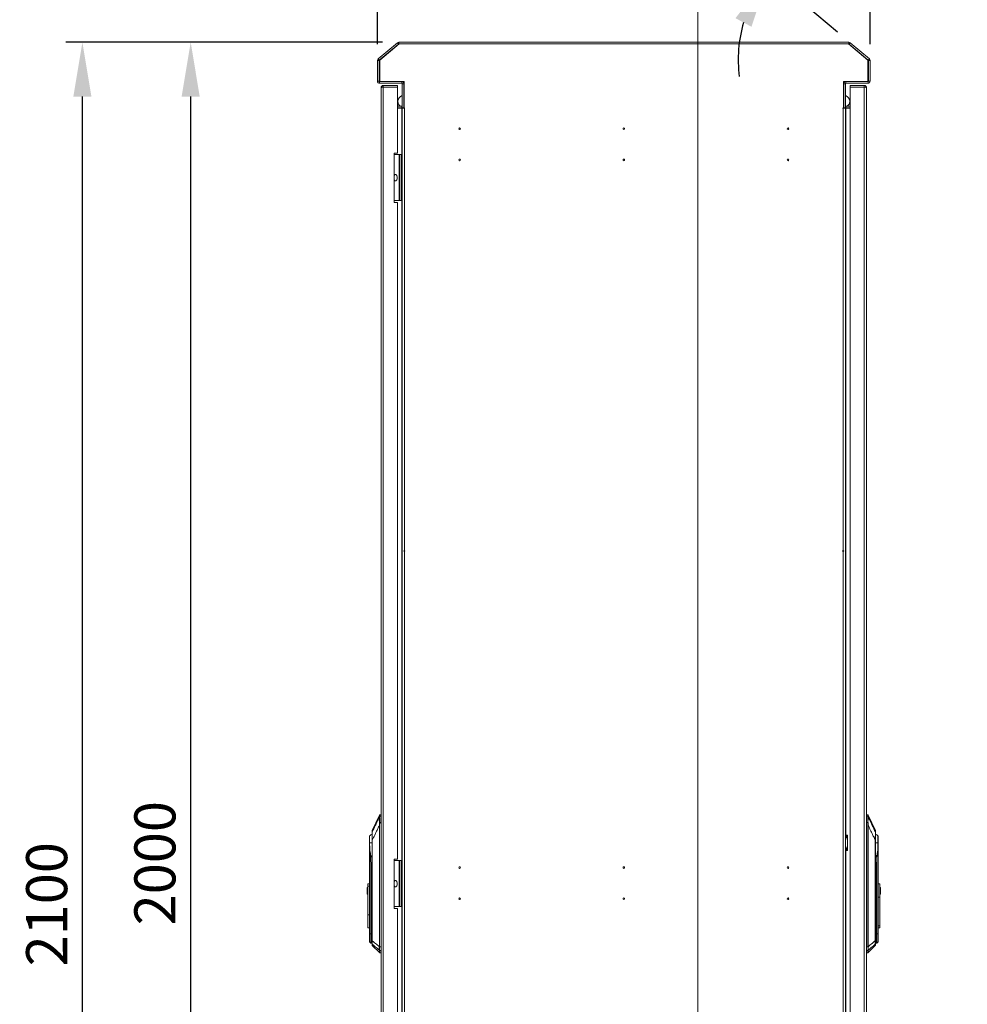
# Model space of a CAD drawing. Units: millimetres. Extents: x 63 to 8538, y 73 to 6060.
# Drawn here: x 2493 to 3647, y 3436 to 4636 of the extents above; entities that cross this region are included whole.
import ezdxf

# ---------------------------------------------------------------- set-up
doc = ezdxf.new("R2010")
doc.units = ezdxf.units.MM
doc.header["$LTSCALE"] = 5
doc.header["$PDSIZE"] = -1
doc.layers.add('Dimensions', color=7, linetype='Continuous', lineweight=15)
doc.styles.get("Standard").update_dxf_attribs({"font": 'romans.shx', "width": 0.8})
doc.dimstyles.new('SLDDIMSTYLE2', dxfattribs={"dimscale": 10, "dimtxt": 2.5, "dimasz": 3.302, "dimexe": 1, "dimexo": 1, "dimgap": 0.926042, "dimtad": 1, "dimdec": 0, "dimrnd": 1e-09, "dimzin": 12, "dimdsep": 46, "dimtxsty": 'Standard', "dimcen": 2, "dimadec": 0, "dimazin": 3, "dimtfac": 1, "dimtdec": 0, "dimtmove": 0, "dimatfit": 0, "dimfxl": 1, "dimfrac": 2, "dimtolj": 1, "dimtzin": 12, "dimarcsym": 0})

# ---------------------------------------------------------------- blocks, each defined once
blk = doc.blocks.new('*D12')
at = {"layer": 'Defpoints', "color": 0, "transparency": 16777216}
for p in [(2700.8, 4608.1), (2954.2, 4608.1), (2930.7, 2608.1)]:
    blk.add_point(p, dxfattribs=at)
at = {"layer": 'Dimensions', "color": 0, "lineweight": -2, "transparency": 16777216}
for p, q in [((2934.2, 4608.1), (2680.8, 4608.1)), ((2700.8, 2674.1), (2700.8, 4542)), ((2910.7, 2608.1), (2680.8, 2608.1))]:
    blk.add_line(p, q, dxfattribs=at)
at = {"layer": 'Dimensions', "color": 0, "transparency": 16777216}
for points in [[(2689.8, 4542), (2711.8, 4542), (2700.8, 4608.1)], [(2689.8, 2674.1), (2711.8, 2674.1), (2700.8, 2608.1)]]:
    blk.add_solid(points, dxfattribs=at)
at = {"layer": 'Dimensions', "color": 0, "transparency": 16777216, "insert": (2657.2, 3608.1), "char_height": 50, "attachment_point": 5, "rotation": 90}
blk.add_mtext('\\A1;2000', dxfattribs=at)
blk = doc.blocks.new('*D13')
at = {"layer": 'Defpoints', "color": 0, "transparency": 16777216}
for p in [(2568.9, 4608.1), (2954.2, 4608.1), (2930.7, 2508.1)]:
    blk.add_point(p, dxfattribs=at)
at = {"layer": 'Dimensions', "color": 0, "lineweight": -2, "transparency": 16777216}
for p, q in [((2934.2, 4608.1), (2548.9, 4608.1)), ((2568.9, 2574.1), (2568.9, 4542)), ((2910.7, 2508.1), (2548.9, 2508.1))]:
    blk.add_line(p, q, dxfattribs=at)
at = {"layer": 'Dimensions', "color": 0, "transparency": 16777216}
for points in [[(2557.9, 4542), (2579.9, 4542), (2568.9, 4608.1)], [(2557.9, 2574.1), (2579.9, 2574.1), (2568.9, 2508.1)]]:
    blk.add_solid(points, dxfattribs=at)
at = {"layer": 'Dimensions', "color": 0, "transparency": 16777216, "insert": (2525.4, 3558.1), "char_height": 50, "attachment_point": 5, "rotation": 90}
blk.add_mtext('\\A1;2100', dxfattribs=at)
blk = doc.blocks.new('*D14')
at = {"layer": 'Defpoints', "color": 0, "transparency": 16777216}
for p in [(3528.3, 4811.2), (2928.3, 4585.9), (3528.3, 4585.9)]:
    blk.add_point(p, dxfattribs=at)
at = {"layer": 'Dimensions', "color": 0, "lineweight": -2, "transparency": 16777216}
for p, q in [((2928.3, 4605.9), (2928.3, 4831.2)), ((3528.3, 4605.9), (3528.3, 4831.2)), ((2994.3, 4811.2), (3462.2, 4811.2))]:
    blk.add_line(p, q, dxfattribs=at)
at = {"layer": 'Dimensions', "color": 0, "transparency": 16777216}
for points in [[(2994.3, 4822.2), (2994.3, 4800.2), (2928.3, 4811.2)], [(3462.2, 4822.2), (3462.2, 4800.2), (3528.3, 4811.2)]]:
    blk.add_solid(points, dxfattribs=at)
at = {"layer": 'Dimensions', "color": 0, "transparency": 16777216, "insert": (3228.3, 4854.7), "char_height": 50, "attachment_point": 5}
blk.add_mtext('\\A1;600', dxfattribs=at)
blk = doc.blocks.new('*D15')
at = {"layer": 'Defpoints', "color": 0, "transparency": 16777216}
for p in [(3482.2, 4741.1), (3504, 4607.5), (3527.3, 4587.9), (3528.3, 4585.9), (3528.3, 4560.7)]:
    blk.add_point(p, dxfattribs=at)
at = {"layer": 'Dimensions', "color": 0, "lineweight": -2, "transparency": 16777216}
for p, q in [((3528.3, 4607.1), (3528.3, 4767.8)), ((3488.7, 4620.3), (3389.8, 4703.3))]:
    blk.add_line(p, q, dxfattribs=at)
for start, end in [(90, 140), (42.5793, 66.2897), (163.7103, 187.4207)]:
    blk.add_arc((3528.3, 4587.1), 160.7, start, end, dxfattribs=at)
at = {"layer": 'Dimensions', "color": 0, "transparency": 16777216}
for points in [[(3590.6, 4723.5), (3595.2, 4745), (3528.3, 4747.8)], [(3364.3, 4637.4), (3383.7, 4627), (3405.1, 4690.4)]]:
    blk.add_solid(points, dxfattribs=at)
at = {"layer": 'Dimensions', "color": 0, "transparency": 16777216, "insert": (3441.9, 4772.2), "char_height": 50, "attachment_point": 5, "rotation": 25}
blk.add_mtext('\\A1;50°', dxfattribs=at)

msp = doc.modelspace()

# ---------------------------------------------------------------- linework, layer by layer
at = {"color": 7, "linetype": 'Continuous', "lineweight": 18}
msp.add_line((3318.4, 4723.4), (3318.4, 2370.6), dxfattribs=at)
at = {"lineweight": 18}
for p, q in [((2929.2, 4587.9), (2952.5, 4607.5)), ((2930.5, 4586.3), (2953.8, 4605.9)), ((2954.5, 4606.1), (2931, 4586.3)), ((2953.8, 4605.9), (2952.5, 4607.5)), ((2954.2, 4606.1), (2954.2, 4608.1)), ((2954.2, 4608.1), (3502.3, 4608.1)), ((2954.2, 4606.1), (3502.3, 4606.1)), ((3502, 4606.1), (2954.5, 4606.1)), ((3525.5, 4586.3), (3502, 4606.1)), ((3502.3, 4606.1), (3502.3, 4608.1)), ((3502.7, 4605.9), (3504, 4607.5)), ((3502.7, 4605.9), (3526, 4586.3)), ((3504, 4607.5), (3527.3, 4587.9)), ((2928.3, 4560.7), (2928.3, 4585.9)), ((2930.3, 4585.9), (2928.3, 4585.9)), ((2930.5, 4586.3), (2929.2, 4587.9)), ((2930.3, 4560.7), (2930.3, 4585.9)), ((2931, 4586.3), (2931, 4560.4)), ((3525.5, 4560.4), (3525.5, 4586.3)), ((3526, 4586.3), (3527.3, 4587.9)), ((3526.3, 4585.9), (3526.3, 4560.7)), ((3526.3, 4585.9), (3528.3, 4585.9)), ((3528.3, 4585.9), (3528.3, 4560.7)), ((2930.3, 4560.7), (2928.3, 4560.7)), ((2930.9, 4560.1), (2930.9, 4558.1)), ((2957.9, 4560.1), (2930.9, 4560.1)), ((2957.9, 4558.1), (2930.9, 4558.1)), ((2931, 4560.4), (2960.7, 4560.4)), ((2957.9, 4560.1), (2957.9, 4558.1)), ((2960.7, 4560.4), (2960.7, 4528)), ((3495.8, 4560.4), (3525.5, 4560.4)), ((3495.8, 4528), (3495.8, 4560.4)), ((3498.7, 4560.1), (3498.7, 4558.1)), ((3525.7, 4560.1), (3498.7, 4560.1)), ((3525.7, 4558.1), (3498.7, 4558.1)), ((3525.7, 4560.1), (3525.7, 4558.1)), ((3526.3, 4560.7), (3528.3, 4560.7)), ((2932.8, 2613.1), (2932.8, 4552.9)), ((2935.4, 4553.5), (2935.4, 4555.5)), ((2952.8, 4555.5), (2935.4, 4555.5)), ((2952.8, 4553.5), (2935.4, 4553.5)), ((2935.4, 4553.4), (2935.4, 2612.6)), ((2935.4, 4553.4), (2952.8, 4553.4)), ((2952.8, 4553.5), (2952.8, 4555.5)), ((2952.8, 4473), (2952.8, 4553.4)), ((2960.5, 4557.5), (2958.5, 4557.5)), ((2958.5, 4528.1), (2958.5, 4557.5)), ((2960.5, 4528.1), (2960.5, 4557.5)), ((3496.1, 4557.5), (3498.1, 4557.5)), ((3496.1, 4557.5), (3496.1, 4528.1)), ((3498.1, 4557.5), (3498.1, 4528.1)), ((3503.8, 4553.5), (3503.8, 4555.5)), ((3521.2, 4555.5), (3503.8, 4555.5)), ((3521.2, 4553.5), (3503.8, 4553.5)), ((3503.8, 4553.4), (3503.8, 2612.6)), ((3503.8, 4553.4), (3521.2, 4553.4)), ((3521.2, 4553.5), (3521.2, 4555.5)), ((3521.2, 2612.6), (3521.2, 4553.4)), ((3523.8, 4552.9), (3523.8, 2613.1)), ((2957.9, 4530.1), (2952.8, 4530.1)), ((2957.9, 4528.1), (2952.8, 4528.1)), ((2957.9, 4527.9), (2952.8, 4527.9)), ((2955.6, 4530.4), (2955.6, 4530.1)), ((2955.6, 4528.1), (2955.6, 4527.9)), ((2957.9, 4528.1), (2957.9, 4530.1)), ((2957.9, 4527.9), (2957.9, 2638.1)), ((2957.9, 4527.9), (2958.5, 4527.9)), ((2960.5, 4528.1), (2958.5, 4528.1)), ((2958.5, 2638.1), (2958.5, 4527.9)), ((2958.5, 4527.9), (2961.1, 4527.9)), ((2961.7, 4528), (2960.7, 4528)), ((2961.1, 3988.4), (2961.1, 4527.9)), ((2961.7, 4527.9), (2961.1, 4527.9)), ((2961.7, 4527.9), (2961.7, 4528)), ((3495.8, 4528), (3494.8, 4528)), ((3494.8, 4528), (3494.8, 4527.9)), ((3495.5, 4527.9), (3494.8, 4527.9)), ((3495.5, 4527.9), (3495.5, 3988.4)), ((3495.5, 4527.9), (3498.1, 4527.9)), ((3496.1, 4528.1), (3498.1, 4528.1)), ((3498.1, 4527.9), (3498.1, 2638.1)), ((3498.1, 4527.9), (3498.7, 4527.9)), ((3498.7, 4530.1), (3498.7, 4528.1)), ((3503.8, 4530.1), (3498.7, 4530.1)), ((3503.8, 4528.1), (3498.7, 4528.1)), ((3503.8, 4527.9), (3498.7, 4527.9)), ((3498.7, 3642.4), (3498.7, 4527.9)), ((3500.9, 4530.4), (3500.9, 4530.1)), ((3500.9, 4528.1), (3500.9, 4527.9)), ((2948.8, 4473), (2948.8, 4413)), ((2952.8, 4473), (2948.8, 4473)), ((2954.7, 4471.2), (2948.8, 4471.2)), ((2954.7, 4415.2), (2954.7, 4471.2)), ((2954.7, 4471.2), (2955.3, 4471.2)), ((2955.3, 4415.2), (2955.3, 4471.2)), ((2955.3, 4471.2), (2957.3, 4471.2)), ((2957.3, 4471.2), (2957.3, 4415.2)), ((2948.8, 4415.2), (2954.7, 4415.2)), ((2955.3, 4415.2), (2954.7, 4415.2)), ((2957.3, 4415.2), (2955.3, 4415.2)), ((2948.8, 4413), (2952.8, 4413)), ((2952.8, 3613), (2952.8, 4413)), ((2961.1, 3988.4), (2960.3, 3988.4)), ((2960.3, 3988.4), (2960.3, 3988.3)), ((2960.3, 3988.3), (2961.1, 3988.3)), ((2960.9, 3988.4), (2960.9, 3988.3)), ((2961.7, 3988.4), (2961.1, 3988.4)), ((2961.1, 2610.1), (2961.1, 3988.3)), ((2961.1, 3988.3), (2961.7, 3988.3)), ((2961.7, 3988.3), (2961.7, 3988.4)), ((3495.5, 3988.4), (3494.8, 3988.4)), ((3494.8, 3988.4), (3494.8, 3988.3)), ((3494.8, 3988.3), (3495.5, 3988.3)), ((3496.2, 3988.4), (3495.5, 3988.4)), ((3495.5, 3988.3), (3495.5, 2610.1)), ((3495.5, 3988.3), (3496.2, 3988.3)), ((3495.6, 3988.3), (3495.6, 3988.4)), ((3496.2, 3988.3), (3496.2, 3988.4)), ((2930.6, 3666.7), (2921.8, 3647.8)), ((2930.6, 3666.7), (2930.6, 3664.9)), ((2931.1, 3665.2), (2931, 3664.4)), ((2932.8, 3667), (2931.1, 3667)), ((2931.1, 3667), (2931.1, 3665.2)), ((2932.8, 3665.2), (2931.1, 3665.2)), ((3525.4, 3667), (3523.8, 3667)), ((3523.8, 3665.2), (3525.4, 3665.2)), ((3525.4, 3665.2), (3525.4, 3667)), ((3525.5, 3664.4), (3525.4, 3665.2)), ((3534.7, 3647.8), (3525.9, 3666.7)), ((3525.9, 3664.9), (3525.9, 3666.7)), ((2930.6, 3654.2), (2930.9, 3654.2)), ((2930.6, 3654.2), (2930.6, 3506.3)), ((2931.2, 3657.5), (2930.8, 3657.6)), ((2930.9, 3506.3), (2930.9, 3654.2)), ((2931.2, 3657.5), (2932.8, 3657.5)), ((3523.8, 3657.5), (3525.4, 3657.5)), ((3525.4, 3657.5), (3525.7, 3657.6)), ((3525.6, 3654.2), (3525.6, 3506.3)), ((3525.9, 3654.2), (3525.6, 3654.2)), ((3525.9, 3506.3), (3525.9, 3654.2)), ((3534.7, 3645.9), (3534.7, 3647.8)), ((2918.7, 3633.1), (2918.7, 3641.4)), ((2921.8, 3513.7), (2921.8, 3636.1)), ((2921.8, 3636.1), (2922, 3636.1)), ((2922, 3636.1), (2922, 3513.7)), ((3498.1, 3642.4), (3499.6, 3642.4)), ((3499.9, 3639.4), (3498.1, 3639.4)), ((3499.6, 3642.4), (3500.5, 3642.4)), ((3500.5, 3637.2), (3499.9, 3639.4)), ((3500.5, 3642.4), (3500.5, 3637.2)), ((3500.8, 3642.4), (3500.8, 3635.4)), ((3500.8, 3635.4), (3500.8, 3630.5)), ((3534.5, 3513.7), (3534.5, 3636.1)), ((3534.5, 3636.1), (3534.8, 3636.1)), ((3534.8, 3636.1), (3534.8, 3513.7)), ((3537.8, 3641.4), (3537.8, 3633.1)), ((2918.4, 3632.9), (2918.4, 3633)), ((2918.4, 3633), (2918.4, 3633)), ((2918.4, 3623.8), (2918.4, 3580.3)), ((2918.7, 3521.9), (2918.7, 3623.8)), ((3498.1, 3626.4), (3499.9, 3626.4)), ((3499.6, 3623.4), (3498.1, 3623.4)), ((3498.7, 2638.1), (3498.7, 3623.4)), ((3500.5, 3623.4), (3499.6, 3623.4)), ((3499.9, 3626.4), (3500.5, 3628.6)), ((3500.5, 3628.6), (3500.5, 3623.4)), ((3500.8, 3630.5), (3500.8, 3623.4)), ((3537.9, 3623.8), (3537.9, 3521.9)), ((3538.1, 3633), (3538.2, 3632.9)), ((3538.1, 3633), (3538.2, 3633)), ((3538.2, 3521.9), (3538.2, 3623.8)), ((2919.9, 3615.5), (2920.1, 3603.5)), ((2920.5, 3603.5), (2920.2, 3615.5)), ((2948.8, 3613), (2952.8, 3613)), ((2948.8, 3553), (2948.8, 3613)), ((2954.7, 3611.2), (2948.8, 3611.2)), ((2954.7, 3555.2), (2954.7, 3611.2)), ((2954.7, 3611.2), (2955.3, 3611.2)), ((2955.3, 3555.2), (2955.3, 3611.2)), ((2955.3, 3611.2), (2957.3, 3611.2)), ((2957.3, 3611.2), (2957.3, 3555.2)), ((3536.3, 3615.5), (3536.1, 3603.5)), ((3536.4, 3603.5), (3536.6, 3615.5)), ((2920.5, 3603.5), (2920.1, 3603.5)), ((2920.1, 3603.5), (2920.1, 3521.9)), ((2920.5, 3603.5), (2921.8, 3607.5)), ((2921.8, 3607.4), (2920.5, 3603.5)), ((2920.5, 3521.9), (2920.5, 3603.5)), ((3534.8, 3607.5), (3536.1, 3603.5)), ((3536, 3603.5), (3534.8, 3607.4)), ((3536.4, 3603.5), (3536, 3603.5)), ((3536, 3603.5), (3536, 3521.9)), ((3536.4, 3521.9), (3536.4, 3603.5)), ((2915.6, 3578.4), (2916.4, 3578.4)), ((2915.6, 3578.4), (2915.6, 3570.4)), ((2916.4, 3582.8), (2918.4, 3582.8)), ((2916.4, 3582.8), (2916.4, 3580.3)), ((2916.4, 3580.3), (2918.4, 3580.3)), ((2916.4, 3545.3), (2916.4, 3580.3)), ((2918.4, 3545.3), (2918.4, 3580.3)), ((3540.2, 3582.8), (3538.2, 3582.8)), ((3540.2, 3566.7), (3540.2, 3582.8)), ((3541, 3578.4), (3540.2, 3578.4)), ((3541, 3570.4), (3541, 3578.4)), ((2915.6, 3570.4), (2916.4, 3570.4)), ((3538.2, 3566.7), (3540.2, 3566.7)), ((3541, 3570.4), (3540.2, 3570.4)), ((3540.2, 3566.7), (3540.2, 3531.6)), ((2948.8, 3555.2), (2954.7, 3555.2)), ((2952.8, 3553), (2948.8, 3553)), ((2952.8, 2753), (2952.8, 3553)), ((2955.3, 3555.2), (2954.7, 3555.2)), ((2957.3, 3555.2), (2955.3, 3555.2)), ((2918.4, 3545.3), (2916.4, 3545.3)), ((2916.4, 3545.3), (2916.4, 3529.2)), ((2918.4, 3529.2), (2918.4, 3545.3)), ((2916.4, 3529.2), (2918.4, 3529.2)), ((2918.4, 3529.2), (2918.4, 3521.9)), ((3540.2, 3531.6), (3538.2, 3531.6)), ((3538.2, 3529.2), (3540.2, 3529.2)), ((3540.2, 3529.2), (3540.2, 3531.6)), ((2918.7, 3521.9), (2918.4, 3521.9)), ((2920.1, 3521.9), (2918.7, 3521.9)), ((2918.7, 3512.2), (2918.7, 3521.9)), ((2920.5, 3521.9), (2920.1, 3521.9)), ((2920.1, 3510.8), (2920.1, 3521.9)), ((2920.5, 3521.9), (2920.5, 3521.9)), ((2920.5, 3510.6), (2920.5, 3521.9)), ((2920.5, 3510.6), (2920.5, 3521.9)), ((2921.8, 3521.9), (2920.5, 3521.9)), ((3534.8, 3521.9), (3536, 3521.9)), ((3536, 3521.9), (3536.1, 3521.9)), ((3536, 3521.9), (3536, 3510.6)), ((3536.1, 3521.9), (3536.4, 3521.9)), ((3536.1, 3521.9), (3536.1, 3510.6)), ((3537.9, 3521.9), (3536.4, 3521.9)), ((3536.4, 3521.9), (3536.4, 3510.8)), ((3537.9, 3521.9), (3538.2, 3521.9)), ((3537.9, 3521.9), (3537.9, 3512.2)), ((2918.7, 3512.2), (2920.1, 3510.8)), ((2920.5, 3510.6), (2921.8, 3510.7)), ((2922, 3513.7), (2921.8, 3513.7)), ((2921.9, 3509.5), (2921.9, 3507.9)), ((2921.9, 3507.9), (2930.6, 3499.2)), ((2930.6, 3506.3), (2930.6, 3506.3)), ((2930.9, 3506.3), (2930.6, 3506.3)), ((2932.8, 3506.3), (2930.9, 3506.3)), ((3525.6, 3506.3), (3523.8, 3506.3)), ((3525.6, 3506.3), (3525.9, 3506.3)), ((3525.9, 3499.2), (3534.6, 3507.9)), ((3525.9, 3506.3), (3525.9, 3506.3)), ((3534.5, 3513.7), (3534.8, 3513.7)), ((3534.6, 3507.9), (3534.6, 3509.5)), ((3534.8, 3510.7), (3536, 3510.6)), ((3536.4, 3510.8), (3537.9, 3512.2)), ((2930.6, 3501.8), (2930.6, 3499.2)), ((2930.9, 3502), (2931, 3501.6)), ((2931, 3501.6), (2932.8, 3501.6)), ((2931, 3501.6), (2931, 3499)), ((2932.8, 3499), (2931, 3499)), ((3523.8, 3501.6), (3525.6, 3501.6)), ((3523.8, 3499), (3525.6, 3499)), ((3525.6, 3501.6), (3525.6, 3502)), ((3525.6, 3499), (3525.6, 3501.6)), ((3525.9, 3499.2), (3525.9, 3501.8))]:
    msp.add_line(p, q, dxfattribs=at)
at = {"lineweight": 18, "flags": 128}
for points in [[(2960.5, 4543), (2960.6, 4543), (2960.7, 4543)], [(2960.7, 4537.5), (2960.6, 4537.5), (2960.5, 4537.5)], [(2960.7, 4536.5), (2960.6, 4536.5), (2960.5, 4536.5)], [(2960.5, 4535.5), (2960.6, 4535.5), (2960.7, 4535.5)], [(2960.5, 4534.5), (2960.6, 4534.5), (2960.7, 4534.5)], [(3495.8, 4543), (3495.9, 4543), (3496.1, 4543)], [(3496.1, 4537.5), (3495.9, 4537.5), (3495.8, 4537.5)], [(3496.1, 4536.5), (3495.9, 4536.5), (3495.8, 4536.5)], [(3495.8, 4535.5), (3495.9, 4535.5), (3496.1, 4535.5)], [(3495.8, 4534.5), (3495.9, 4534.5), (3496.1, 4534.5)], [(2958.5, 4528.1), (2958.4, 4528.1), (2957.9, 4528.1)], [(2960.7, 4528.5), (2960.5, 4528.5), (2960.5, 4528.5)], [(3495.8, 4528.5), (3496, 4528.5), (3496.1, 4528.5)], [(3498.7, 4528.1), (3498.2, 4528.1), (3498.1, 4528.1)]]:
    msp.add_lwpolyline(points, dxfattribs=at)
at = {"lineweight": 18}
for centre in [(3028.3, 4502.8), (3228.3, 4502.8), (3428.3, 4502.8), (3028.3, 4464.8), (3228.3, 4464.8), (3428.3, 4464.8), (3028.3, 3602.8), (3228.3, 3602.8), (3428.3, 3602.8), (3028.3, 3564.8), (3228.3, 3564.8), (3428.3, 3564.8)]:
    msp.add_circle(centre, 1, dxfattribs=at)
for centre, radius, start, end in [((2954.2, 4605.5), 2.6, 90, 130), ((2954.2, 4605.5), 0.6, 90, 130), ((3502.3, 4605.5), 2.6, 50, 90), ((3502.3, 4605.5), 0.6, 50, 90), ((2930.9, 4585.9), 2.6, 130, 180), ((2930.9, 4585.9), 0.6, 130, 180), ((3525.7, 4585.9), 0.6, 0, 50), ((3525.7, 4585.9), 2.6, 0, 50), ((2930.9, 4560.7), 2.6, 180, 270), ((2930.9, 4560.7), 0.6, 180, 270), ((2957.9, 4557.5), 2.6, 0, 90), ((2957.9, 4557.5), 0.6, 0, 90), ((3498.7, 4557.5), 2.6, 90, 180), ((3498.7, 4557.5), 0.6, 90, 180), ((3525.7, 4560.7), 0.6, 270, 360), ((3525.7, 4560.7), 2.6, 270, 0), ((2960.6, 4536), 7.5, 106.9468, 179.618), ((2953.1, 4536), 0.05, 270.191, 89.809), ((2960.6, 4536), 7.5, 180.382, 232.2768), ((3495.9, 4536), 7.5, 0.382, 73.0533), ((3495.9, 4536), 7.5, 307.7232, 359.618), ((3503.4, 4536), 0.05, 90.191, 269.809), ((2957.9, 4530.7), 0.6, 270, 0), ((3498.7, 4530.7), 0.6, 180, 270), ((2931, 3663.9), 0.481, 85.1465, 148.9496), ((2931.1, 3666.5), 0.5, 90, 155), ((2931.1, 3664.7), 0.502, 89.4433, 153.2998), ((3525.4, 3666.5), 0.5, 25, 90), ((3525.4, 3664.7), 0.502, 26.7002, 90.5567), ((3525.6, 3663.9), 0.481, 31.0504, 94.8535), ((2922.3, 3647.6), 0.5, 155, 180), ((3534.3, 3647.6), 0.5, 0, 25), ((2919.4, 3640.7), 1, 132.305, 180), ((2926.4, 3633), 11.4, 113.9479, 132.305), ((2922.2, 3645.7), 0.428, 152.9394, 179.9087), ((3534.3, 3645.7), 0.428, 0.0913, 27.0606), ((3530.2, 3633), 11.4, 47.695, 66.0521), ((3537.2, 3640.7), 1, 0, 47.695), ((2917.2, 3633.1), 1.48, 355.472, 359.8994), ((2917.2, 3633), 1.47, 357.7882, 2.2118), ((2919.4, 3623.9), 0.704, 178.2244, 181.7756), ((2919.4, 3622), 1.5, 106.0853, 112.5964), ((3537.1, 3622), 1.5, 67.4036, 73.9147), ((3539.3, 3633.1), 1.48, 180.1006, 184.528), ((3539.3, 3633), 1.47, 177.7882, 182.2118), ((3537.2, 3623.9), 0.704, 358.2244, 1.7756), ((2920.6, 3594.1), 21.5, 90.9421, 91.8856), ((3535.9, 3594.1), 21.5, 88.1144, 89.0579), ((2920.8, 3582.1), 21.5, 90.9421, 91.8856), ((2910.9, 3574.9), 30.2, 71.5319, 71.5843), ((3545.6, 3574.9), 30.2, 108.4157, 108.4681), ((3535.7, 3582.1), 21.5, 88.1144, 89.0579), ((2919.4, 3512.9), 1, 180, 225), ((2920.5, 3511.1), 0.5, 225, 270), ((2920.5, 3511.1), 0.5, 270, 273), ((2922.2, 3509.8), 0.464, 180.2686, 226.8067), ((2922.3, 3508.2), 0.5, 180, 225), ((2931.7, 3546.7), 40.5, 268.5333, 268.8777), ((3524.8, 3546.7), 40.5, 271.1223, 271.4667), ((3534.3, 3509.8), 0.464, 313.1933, 359.7314), ((3534.3, 3508.2), 0.5, 315, 0), ((3536.1, 3511.1), 0.5, 267, 270), ((3536.1, 3511.1), 0.5, 270, 315), ((3537.2, 3512.9), 1, 315, 0), ((2930.9, 3502.5), 0.496, 232.2508, 275.7681), ((2931, 3502.2), 0.517, 227.2472, 270.2878), ((2931, 3499.5), 0.5, 225, 270), ((3525.7, 3502.5), 0.496, 264.2319, 307.7492), ((3525.6, 3502.2), 0.517, 269.7122, 312.7528), ((3525.6, 3499.5), 0.5, 270, 315)]:
    msp.add_arc(centre, radius, start, end, dxfattribs=at)
for points in [[(2932.8, 4552.9), (2932.8, 4553.2), (2932.9, 4553.9), (2933.5, 4554.8), (2934.3, 4555.4), (2935, 4555.5), (2935.4, 4555.5)], [(2935.4, 4553.4), (2935, 4553.4), (2934.3, 4553.3), (2933.5, 4553.2), (2932.9, 4553), (2932.8, 4552.9), (2932.8, 4552.9)], [(3523.8, 4552.9), (3523.7, 4553.2), (3523.6, 4553.9), (3523, 4554.8), (3522.2, 4555.4), (3521.5, 4555.5), (3521.2, 4555.5)], [(3521.2, 4553.4), (3521.5, 4553.4), (3522.2, 4553.3), (3523, 4553.2), (3523.6, 4553), (3523.7, 4552.9), (3523.8, 4552.9)]]:
    msp.add_open_spline(points, degree=3, dxfattribs=at)
for points, knots in [([(2948.8, 4445.9), (2948.8, 4446.1), (2949, 4446.5), (2949.4, 4446.9), (2949.8, 4447.1), (2950.1, 4447.2), (2950.2, 4447.2)], [0, 0, 0, 0, 0.265555, 0.605089, 0.807529, 1, 1, 1, 1]), ([(2950.2, 4439.2), (2950.1, 4439.2), (2949.8, 4439.2), (2949.4, 4439.5), (2949, 4439.9), (2948.8, 4440.3), (2948.8, 4440.5)], [0, 0, 0, 0, 0.177559, 0.393341, 0.727806, 1, 1, 1, 1]), ([(2950.2, 4447.2), (2950.3, 4447.2), (2950.6, 4447.1), (2951, 4446.9), (2951.5, 4446.2), (2952.1, 4444.9), (2952.3, 4442.9), (2952, 4441.1), (2951.4, 4439.9), (2951, 4439.5), (2950.6, 4439.2), (2950.3, 4439.2), (2950.2, 4439.2)], [0, 0, 0, 0, 0.038007, 0.084195, 0.155788, 0.2874, 0.526752, 0.779128, 0.848666, 0.918628, 0.960341, 1, 1, 1, 1]), ([(2930.5, 3664.2), (2929.6, 3662.1), (2927.9, 3658.7), (2925.6, 3654), (2923.7, 3649.9), (2922.4, 3647.2), (2921.8, 3645.9)], [0, 0, 0, 0, 0.339766, 0.559691, 0.779732, 1, 1, 1, 1]), ([(2930.6, 3664.9), (2930.6, 3664.8), (2930.6, 3664.6), (2930.6, 3664.3), (2930.5, 3664.2)], [0, 0, 0, 0, 0.559788, 1, 1, 1, 1]), ([(2930.5, 3664.2), (2930.5, 3663.8), (2930.5, 3662.9), (2930.7, 3661.1), (2930.9, 3659.3), (2930.9, 3658.2), (2930.8, 3657.6)], [0, 0, 0, 0, 0.2840237, 0.5656688, 0.7842565, 1, 1, 1, 1]), ([(2931, 3664.4), (2931, 3664), (2930.9, 3663.2), (2931, 3661.9), (2931.1, 3661), (2931.2, 3660.4), (2931.3, 3659.3), (2931.2, 3658.2), (2931.2, 3657.5)], [0, 0, 0, 0, 0.249398, 0.499465, 0.584195, 0.610119, 0.750023, 1, 1, 1, 1]), ([(3525.4, 3657.5), (3525.3, 3658.2), (3525.3, 3659.3), (3525.3, 3660.3), (3525.4, 3660.9), (3525.5, 3661.8), (3525.6, 3663.2), (3525.6, 3664), (3525.5, 3664.4)], [0, 0, 0, 0, 0.24918, 0.374869, 0.390024, 0.499852, 0.74966, 1, 1, 1, 1]), ([(3525.7, 3657.6), (3525.6, 3658.3), (3525.6, 3659.8), (3525.9, 3661.7), (3526.1, 3663.2), (3526, 3663.9), (3526, 3664.2)], [0, 0, 0, 0, 0.273596, 0.553225, 0.7752, 1, 1, 1, 1]), ([(3526, 3664.2), (3526, 3664.3), (3525.9, 3664.6), (3525.9, 3664.8), (3525.9, 3664.9)], [0, 0, 0, 0, 0.559736, 1, 1, 1, 1]), ([(3526, 3664.2), (3527, 3662), (3528.3, 3659.2), (3530, 3655.8), (3530.9, 3653.9), (3531.9, 3651.9), (3533.1, 3649.2), (3534.1, 3647.2), (3534.7, 3645.9)], [0, 0, 0, 0, 0.355164, 0.456272, 0.563997, 0.674768, 0.782792, 1, 1, 1, 1]), ([(2921.8, 3645.7), (2921.8, 3646.3), (2921.8, 3647.4), (2921.8, 3647.5), (2921.8, 3647.5)], [0, 0, 0, 0, 0.555403, 1, 1, 1, 1]), ([(2922, 3636.1), (2923, 3638.2), (2924.6, 3641.6), (2926.8, 3646.3), (2928.7, 3650.3), (2930, 3652.9), (2930.6, 3654.2)], [0, 0, 0, 0, 0.339995, 0.559997, 0.779998, 1, 1, 1, 1]), ([(2930.8, 3657.6), (2930.8, 3656.9), (2930.7, 3655.8), (2930.6, 3654.7), (2930.6, 3654.2)], [0, 0, 0, 0, 0.559175, 1, 1, 1, 1]), ([(2930.9, 3654.2), (2930.9, 3654.8), (2930.9, 3655.9), (2931.1, 3657), (2931.2, 3657.5)], [0, 0, 0, 0, 0.55993, 1, 1, 1, 1]), ([(3525.4, 3657.5), (3525.4, 3656.9), (3525.6, 3655.8), (3525.6, 3654.7), (3525.6, 3654.2)], [0, 0, 0, 0, 0.559925, 1, 1, 1, 1]), ([(3525.9, 3654.2), (3525.9, 3654.9), (3525.9, 3656), (3525.7, 3657.1), (3525.7, 3657.6)], [0, 0, 0, 0, 0.5606449, 1, 1, 1, 1]), ([(3525.9, 3654.2), (3526.9, 3652.2), (3528.5, 3648.8), (3530.7, 3644.1), (3532.6, 3640.1), (3533.9, 3637.5), (3534.5, 3636.1)], [0, 0, 0, 0, 0.340002, 0.560004, 0.780005, 1, 1, 1, 1]), ([(3534.8, 3647.5), (3534.8, 3647.5), (3534.8, 3647.7), (3534.8, 3647.1), (3534.8, 3646.2), (3534.8, 3645.7)], [0, 0, 0, 0, 0.121105, 0.564586, 1, 1, 1, 1]), ([(2918.4, 3640.7), (2918.4, 3640.6), (2918.4, 3640.5), (2918.4, 3639.3), (2918.4, 3637.5), (2918.4, 3635.4), (2918.4, 3633.7), (2918.4, 3633)], [0, 0, 0, 0, 0.210205, 0.409623, 0.590448, 0.819175, 1, 1, 1, 1]), ([(2921.8, 3645.9), (2921.8, 3645.7), (2921.8, 3645.2), (2921.8, 3643.7), (2921.9, 3641.5), (2922, 3638.8), (2922, 3637), (2922, 3636.1)], [0, 0, 0, 0, 0.129909, 0.258032, 0.509324, 0.754581, 1, 1, 1, 1]), ([(2921.8, 3636.1), (2921.8, 3637.1), (2921.8, 3639.1), (2921.8, 3641.6), (2921.8, 3643.5), (2921.8, 3644.9), (2921.8, 3645.4), (2921.8, 3645.7)], [0, 0, 0, 0, 0.280603, 0.562105, 0.70827, 0.85331, 1, 1, 1, 1]), ([(3499.9, 3639.4), (3499.8, 3639.8), (3499.6, 3640.7), (3499.4, 3641.7), (3499.4, 3642.3), (3499.5, 3642.4), (3499.6, 3642.4)], [0, 0, 0, 0, 0.274554, 0.565871, 0.790823, 1, 1, 1, 1]), ([(3500.8, 3642.4), (3500.7, 3642.4), (3500.7, 3642.4), (3500.6, 3642.4), (3500.5, 3642.4)], [0, 0, 0, 0, 0.564464, 1, 1, 1, 1]), ([(3500.8, 3635.4), (3500.7, 3635.7), (3500.7, 3636.3), (3500.6, 3636.9), (3500.5, 3637.2)], [0, 0, 0, 0, 0.561342, 1, 1, 1, 1]), ([(3534.5, 3636.1), (3534.5, 3636.8), (3534.6, 3638), (3534.6, 3639.9), (3534.6, 3641.5), (3534.7, 3642.9), (3534.7, 3643.9), (3534.7, 3644.7), (3534.7, 3645.3), (3534.7, 3645.7), (3534.7, 3645.9)], [0, 0, 0, 0, 0.175531, 0.340432, 0.499793, 0.633745, 0.749627, 0.814609, 0.874912, 1, 1, 1, 1]), ([(3534.8, 3645.7), (3534.8, 3645.3), (3534.8, 3644.6), (3534.8, 3642.8), (3534.8, 3640.8), (3534.8, 3638.5), (3534.8, 3636.9), (3534.8, 3636.1)], [0, 0, 0, 0, 0.18373, 0.365283, 0.555908, 0.778397, 1, 1, 1, 1]), ([(3538.2, 3633), (3538.2, 3633.7), (3538.2, 3635.4), (3538.2, 3637.5), (3538.2, 3639.3), (3538.2, 3640.5), (3538.2, 3640.6), (3538.2, 3640.7)], [0, 0, 0, 0, 0.180825, 0.409552, 0.590377, 0.789795, 1, 1, 1, 1]), ([(2918.4, 3633), (2918.5, 3633), (2918.5, 3633), (2918.6, 3633.1), (2918.7, 3633.1)], [0, 0, 0, 0, 0.501319, 1, 1, 1, 1]), ([(2918.4, 3633), (2918.4, 3633), (2918.4, 3633), (2918.4, 3633), (2918.4, 3632.9)], [0, 0, 0, 0, 0.56, 1, 1, 1, 1]), ([(2918.4, 3632.9), (2918.4, 3631.9), (2918.4, 3630.2), (2918.4, 3627.8), (2918.4, 3625.8), (2918.4, 3624.5), (2918.4, 3623.8)], [0, 0, 0, 0, 0.339997, 0.560007, 0.780005, 1, 1, 1, 1]), ([(2918.7, 3632.9), (2918.6, 3632.9), (2918.5, 3632.9), (2918.4, 3632.9), (2918.4, 3632.9), (2918.4, 3632.9), (2918.4, 3632.9)], [0, 0, 0, 0, 0.248771, 0.498834, 0.748083, 1, 1, 1, 1]), ([(2918.4, 3623.8), (2918.4, 3623.8), (2918.4, 3623.8), (2918.4, 3623.8), (2918.5, 3623.9), (2918.6, 3623.9), (2918.7, 3623.9)], [0, 0, 0, 0, 0.240619, 0.490535, 0.74532, 1, 1, 1, 1]), ([(2918.7, 3623.8), (2918.6, 3623.8), (2918.5, 3623.8), (2918.4, 3623.8), (2918.4, 3623.8), (2918.4, 3623.8)], [0, 0, 0, 0, 0.419715, 0.689995, 1, 1, 1, 1]), ([(2918.7, 3633.1), (2918.7, 3633.1), (2918.7, 3633.1), (2918.7, 3633.1), (2918.7, 3633.1)], [0, 0, 0, 0, 0.56, 1, 1, 1, 1]), ([(2918.7, 3633.1), (2919.3, 3633.1), (2920.2, 3633.1), (2921.3, 3633), (2921.8, 3633)], [0, 0, 0, 0, 0.6205346, 1, 1, 1, 1]), ([(2918.7, 3632.9), (2919.3, 3632.9), (2920.3, 3632.9), (2921.4, 3633), (2921.8, 3633)], [0, 0, 0, 0, 0.692505, 1, 1, 1, 1]), ([(2919, 3623.5), (2918.9, 3624.5), (2918.8, 3626.3), (2918.8, 3628.8), (2918.7, 3630.9), (2918.7, 3632.3), (2918.7, 3632.9)], [0, 0, 0, 0, 0.339988, 0.560044, 0.78004, 1, 1, 1, 1]), ([(2918.7, 3632.9), (2918.7, 3632.9), (2918.7, 3632.9), (2918.7, 3632.9), (2918.7, 3632.9)], [0, 0, 0, 0, 0.559813, 1, 1, 1, 1]), ([(2918.7, 3623.9), (2918.7, 3623.9), (2918.7, 3623.9), (2918.7, 3623.8), (2918.8, 3623.8), (2918.9, 3623.7), (2918.9, 3623.5), (2919, 3623.5)], [0, 0, 0, 0, 0.095825, 0.176892, 0.314317, 0.555569, 1, 1, 1, 1]), ([(2918.7, 3623.8), (2918.7, 3623.8), (2918.7, 3623.8), (2918.7, 3623.8), (2918.7, 3623.7), (2918.8, 3623.6), (2918.8, 3623.5), (2918.8, 3623.4)], [0, 0, 0, 0, 0.062129, 0.124667, 0.249381, 0.499528, 1, 1, 1, 1]), ([(2918.8, 3623.4), (2919.1, 3621.9), (2919.5, 3619.3), (2919.8, 3616.7), (2919.9, 3615.5)], [0, 0, 0, 0, 0.559991, 1, 1, 1, 1]), ([(2920.2, 3615.6), (2920, 3617.1), (2919.7, 3619.7), (2919.2, 3622.3), (2919, 3623.5)], [0, 0, 0, 0, 0.558304, 1, 1, 1, 1]), ([(3499.9, 3626.4), (3499.8, 3626), (3499.6, 3625.1), (3499.4, 3624.1), (3499.4, 3623.5), (3499.5, 3623.4), (3499.6, 3623.4)], [0, 0, 0, 0, 0.274554, 0.565871, 0.790823, 1, 1, 1, 1]), ([(3500.5, 3628.6), (3500.6, 3628.9), (3500.7, 3629.6), (3500.8, 3630.2), (3500.8, 3630.5)], [0, 0, 0, 0, 0.558806, 1, 1, 1, 1]), ([(3500.8, 3623.4), (3500.7, 3623.4), (3500.7, 3623.4), (3500.6, 3623.4), (3500.5, 3623.4)], [0, 0, 0, 0, 0.564464, 1, 1, 1, 1]), ([(3534.8, 3633), (3535.2, 3633), (3536.3, 3633.1), (3537.2, 3633.1), (3537.8, 3633.1)], [0, 0, 0, 0, 0.3794654, 1, 1, 1, 1]), ([(3537.8, 3632.9), (3537.2, 3632.9), (3536.3, 3632.9), (3535.2, 3633), (3534.8, 3633)], [0, 0, 0, 0, 0.619704, 1, 1, 1, 1]), ([(3536.3, 3615.6), (3536.5, 3616.9), (3536.8, 3619.6), (3537.3, 3622.2), (3537.5, 3623.5)], [0, 0, 0, 0, 0.498382, 1, 1, 1, 1]), ([(3536.6, 3615.5), (3536.8, 3617), (3537.1, 3619.7), (3537.5, 3622.3), (3537.7, 3623.4)], [0, 0, 0, 0, 0.559929, 1, 1, 1, 1]), ([(3537.8, 3632.9), (3537.8, 3631.9), (3537.8, 3630.1), (3537.7, 3627.6), (3537.6, 3625.6), (3537.6, 3624.2), (3537.5, 3623.5)], [0, 0, 0, 0, 0.339944, 0.55998, 0.780041, 1, 1, 1, 1]), ([(3537.5, 3623.5), (3537.6, 3623.5), (3537.6, 3623.7), (3537.7, 3623.8), (3537.8, 3623.8), (3537.8, 3623.9), (3537.9, 3623.9), (3537.9, 3623.9)], [0, 0, 0, 0, 0.443814, 0.684107, 0.822111, 0.903651, 1, 1, 1, 1]), ([(3537.7, 3623.4), (3537.7, 3623.5), (3537.8, 3623.6), (3537.8, 3623.7), (3537.8, 3623.8), (3537.8, 3623.8), (3537.9, 3623.8), (3537.9, 3623.8)], [0, 0, 0, 0, 0.499807, 0.74909, 0.874511, 0.937505, 1, 1, 1, 1]), ([(3537.8, 3633.1), (3537.8, 3633.1), (3537.8, 3633.1), (3537.8, 3633.1), (3537.8, 3633.1)], [0, 0, 0, 0, 0.56, 1, 1, 1, 1]), ([(3537.8, 3633.1), (3537.9, 3633.1), (3538, 3633), (3538.1, 3633), (3538.1, 3633)], [0, 0, 0, 0, 0.498683, 1, 1, 1, 1]), ([(3538.2, 3632.9), (3538.2, 3632.9), (3538.1, 3632.9), (3538.1, 3632.9), (3538, 3632.9), (3537.9, 3632.9), (3537.8, 3632.9)], [0, 0, 0, 0, 0.251919, 0.501165, 0.751229, 1, 1, 1, 1]), ([(3537.8, 3632.9), (3537.8, 3632.9), (3537.8, 3632.9), (3537.8, 3632.9), (3537.8, 3632.9)], [0, 0, 0, 0, 0.5601866, 1, 1, 1, 1]), ([(3537.9, 3623.9), (3537.9, 3623.9), (3538, 3623.9), (3538.1, 3623.8), (3538.2, 3623.8), (3538.2, 3623.8), (3538.2, 3623.8)], [0, 0, 0, 0, 0.25468, 0.509465, 0.759381, 1, 1, 1, 1]), ([(3538.2, 3623.8), (3538.2, 3623.8), (3538.1, 3623.8), (3538.1, 3623.8), (3537.9, 3623.8), (3537.9, 3623.8)], [0, 0, 0, 0, 0.310007, 0.580288, 1, 1, 1, 1]), ([(3538.2, 3632.9), (3538.2, 3633), (3538.2, 3633), (3538.2, 3633), (3538.2, 3633)], [0, 0, 0, 0, 0.5599999, 1, 1, 1, 1]), ([(3538.2, 3623.8), (3538.2, 3624.8), (3538.2, 3626.6), (3538.2, 3628.9), (3538.2, 3630.9), (3538.2, 3632.3), (3538.2, 3632.9)], [0, 0, 0, 0, 0.339991, 0.559997, 0.780003, 1, 1, 1, 1]), ([(2919.9, 3615.5), (2919.9, 3615.5), (2920, 3615.5), (2920.2, 3615.6), (2920.2, 3615.6)], [0, 0, 0, 0, 0.56, 1, 1, 1, 1]), ([(2921.8, 3618.5), (2921.7, 3617.9), (2921.4, 3616.8), (2920.6, 3616), (2920.2, 3615.6)], [0, 0, 0, 0, 0.4919932, 1, 1, 1, 1]), ([(2920.2, 3615.5), (2920.7, 3616), (2921.5, 3616.8), (2921.7, 3617.8), (2921.8, 3618.3)], [0, 0, 0, 0, 0.580493, 1, 1, 1, 1]), ([(2920.2, 3615.6), (2920.2, 3615.6), (2920.2, 3615.5), (2920.2, 3615.5), (2920.2, 3615.5)], [0, 0, 0, 0, 0.56, 1, 1, 1, 1]), ([(3534.8, 3618.8), (3534.8, 3618.3), (3534.9, 3617.4), (3535.5, 3616.3), (3536, 3615.8), (3536.3, 3615.6)], [0, 0, 0, 0, 0.392815, 0.696877, 1, 1, 1, 1]), ([(3534.8, 3618.2), (3534.9, 3617.7), (3535.1, 3616.7), (3535.8, 3615.9), (3536.3, 3615.5)], [0, 0, 0, 0, 0.4503023, 1, 1, 1, 1]), ([(3536.3, 3615.5), (3536.3, 3615.5), (3536.3, 3615.5), (3536.3, 3615.6), (3536.3, 3615.6)], [0, 0, 0, 0, 0.56, 1, 1, 1, 1]), ([(3536.3, 3615.6), (3536.4, 3615.6), (3536.5, 3615.5), (3536.6, 3615.5), (3536.6, 3615.5)], [0, 0, 0, 0, 0.56, 1, 1, 1, 1]), ([(2948.8, 3585.9), (2948.8, 3586.1), (2949, 3586.5), (2949.4, 3586.9), (2949.8, 3587.1), (2950.1, 3587.2), (2950.2, 3587.2)], [0, 0, 0, 0, 0.265555, 0.605089, 0.807529, 1, 1, 1, 1]), ([(2950.2, 3587.2), (2950.3, 3587.2), (2950.6, 3587.1), (2951, 3586.9), (2951.5, 3586.2), (2952.1, 3584.9), (2952.3, 3582.9), (2952, 3581.1), (2951.4, 3579.9), (2951, 3579.5), (2950.6, 3579.2), (2950.3, 3579.2), (2950.2, 3579.2)], [0, 0, 0, 0, 0.038007, 0.084195, 0.155788, 0.2874, 0.526752, 0.779128, 0.848666, 0.918628, 0.960341, 1, 1, 1, 1]), ([(2950.2, 3579.2), (2950.1, 3579.2), (2949.8, 3579.2), (2949.4, 3579.5), (2949, 3579.9), (2948.8, 3580.3), (2948.8, 3580.5)], [0, 0, 0, 0, 0.177559, 0.393341, 0.727806, 1, 1, 1, 1]), ([(2918.4, 3521.9), (2918.4, 3521.4), (2918.4, 3520.2), (2918.4, 3518.3), (2918.4, 3516.4), (2918.4, 3514.6), (2918.4, 3513.2), (2918.4, 3513), (2918.4, 3512.9)], [0, 0, 0, 0, 0.1156435, 0.2517209, 0.4101534, 0.5907944, 0.7900092, 1, 1, 1, 1]), ([(3538.2, 3512.9), (3538.2, 3513), (3538.2, 3513.2), (3538.2, 3514.6), (3538.2, 3516.4), (3538.2, 3518.3), (3538.2, 3520.2), (3538.2, 3521.4), (3538.2, 3521.9)], [0, 0, 0, 0, 0.209991, 0.409206, 0.589847, 0.748279, 0.884356, 1, 1, 1, 1]), ([(2921.8, 3509.8), (2921.8, 3510), (2921.8, 3510.4), (2921.8, 3511.8), (2921.8, 3513), (2921.8, 3513.7)], [0, 0, 0, 0, 0.279479, 0.558688, 1, 1, 1, 1]), ([(2921.8, 3508.2), (2921.8, 3508.3), (2921.8, 3508.5), (2921.8, 3509.4), (2921.8, 3509.8)], [0, 0, 0, 0, 0.562687, 1, 1, 1, 1]), ([(2922, 3513.7), (2922, 3513.3), (2922, 3512.4), (2921.9, 3511.2), (2921.9, 3510.1), (2921.9, 3509.7), (2921.9, 3509.5)], [0, 0, 0, 0, 0.245632, 0.495017, 0.747034, 1, 1, 1, 1]), ([(2921.9, 3509.5), (2923.5, 3508.1), (2926.4, 3505.7), (2929.3, 3503.2), (2930.6, 3502.1)], [0, 0, 0, 0, 0.560237, 1, 1, 1, 1]), ([(2930.6, 3506.3), (2929, 3507.7), (2926.1, 3510.1), (2923.3, 3512.6), (2922, 3513.7)], [0, 0, 0, 0, 0.560016, 1, 1, 1, 1]), ([(2930.6, 3506.3), (2930.6, 3505.8), (2930.5, 3504.9), (2930.4, 3503.3), (2930.5, 3502.6), (2930.6, 3502.1)], [0, 0, 0, 0, 0.277221, 0.558027, 1, 1, 1, 1]), ([(2930.9, 3506.3), (2930.9, 3505.8), (2930.8, 3505), (2930.8, 3503.8), (2930.8, 3502.7), (2930.9, 3502.3), (2930.9, 3502)], [0, 0, 0, 0, 0.249936, 0.500347, 0.761065, 1, 1, 1, 1]), ([(2930.9, 3506.3), (2930.9, 3506.3), (2930.9, 3506.3), (2930.9, 3506.3), (2930.9, 3506.3)], [0, 0, 0, 0, 0.56, 1, 1, 1, 1]), ([(3525.6, 3506.3), (3525.6, 3506.3), (3525.6, 3506.3), (3525.6, 3506.3), (3525.6, 3506.3)], [0, 0, 0, 0, 0.56, 1, 1, 1, 1]), ([(3525.6, 3502), (3525.7, 3502.3), (3525.8, 3502.7), (3525.8, 3503.8), (3525.7, 3505), (3525.7, 3505.8), (3525.6, 3506.3)], [0, 0, 0, 0, 0.238856, 0.499488, 0.749667, 1, 1, 1, 1]), ([(3525.9, 3506.3), (3527.6, 3507.7), (3530.5, 3510.2), (3533.3, 3512.7), (3534.5, 3513.7)], [0, 0, 0, 0, 0.588367, 1, 1, 1, 1]), ([(3526, 3502.1), (3526, 3502.4), (3526.1, 3502.9), (3526.1, 3504.3), (3525.9, 3505.6), (3525.9, 3506.3)], [0, 0, 0, 0, 0.282733, 0.564363, 1, 1, 1, 1]), ([(3526, 3502.1), (3527.6, 3503.5), (3530.5, 3506), (3533.4, 3508.4), (3534.6, 3509.5)], [0, 0, 0, 0, 0.559771, 1, 1, 1, 1]), ([(3534.6, 3509.5), (3534.6, 3509.7), (3534.6, 3510.1), (3534.6, 3511.2), (3534.6, 3512.4), (3534.5, 3513.3), (3534.5, 3513.7)], [0, 0, 0, 0, 0.253825, 0.505401, 0.754513, 1, 1, 1, 1]), ([(3534.8, 3513.7), (3534.8, 3513.3), (3534.8, 3512.4), (3534.8, 3511.2), (3534.8, 3510.3), (3534.8, 3510), (3534.8, 3509.8)], [0, 0, 0, 0, 0.28093, 0.560979, 0.779372, 1, 1, 1, 1]), ([(3534.8, 3509.8), (3534.8, 3509.3), (3534.8, 3508.4), (3534.8, 3508.3), (3534.8, 3508.2)], [0, 0, 0, 0, 0.557221, 1, 1, 1, 1]), ([(2930.6, 3501.8), (2930.6, 3501.8), (2930.6, 3501.9), (2930.6, 3502.1), (2930.6, 3502.1)], [0, 0, 0, 0, 0.558296, 1, 1, 1, 1]), ([(3526, 3502.1), (3526, 3502.1), (3525.9, 3501.9), (3525.9, 3501.8), (3525.9, 3501.8)], [0, 0, 0, 0, 0.561334, 1, 1, 1, 1])]:
    msp.add_open_spline(points, degree=3, knots=knots, dxfattribs=at)

# ---------------------------------------------------------------- dimensions: what is measured, and where the dimension line sits
at = {"layer": 'Dimensions'}
dim = msp.add_linear_dim(base=(3528.3, 4811.2), p1=(2928.3, 4585.9), p2=(3528.3, 4585.9), dimstyle='SLDDIMSTYLE2', override={"dimscale": 20}, dxfattribs=at)
dim.commit()
dim.dimension.update_dxf_attribs({"geometry": '*D14', "text_midpoint": (3228.3, 4854.7)})
dim = msp.add_angular_dim_2l(base=(3482.2, 4741.1), line1=((3504, 4607.5), (3527.3, 4587.9)), line2=((3528.3, 4585.9), (3528.3, 4560.7)), dimstyle='SLDDIMSTYLE2', override={"dimscale": 20}, dxfattribs=at)
dim.commit()
dim.dimension.update_dxf_attribs({"geometry": '*D15', "text_midpoint": (3460.3, 4732.8), "dimtype": 162})
for base, p1, override, picture, middle in [((2568.9, 4608.1), (2930.7, 2508.1), {"dimscale": 20}, '*D13', (2525.4, 3558.1)), ((2700.8, 4608.1), (2930.7, 2608.1), {"dimscale": 20, "dimtmove": 1}, '*D12', (2657.2, 3608.1))]:
    dim = msp.add_linear_dim(base=base, p1=p1, p2=(2954.2, 4608.1), angle=90, dimstyle='SLDDIMSTYLE2', override=override, dxfattribs=at)
    dim.commit()
    dim.dimension.update_dxf_attribs({"geometry": picture, "text_midpoint": middle})

doc.saveas('drawing.dxf')
